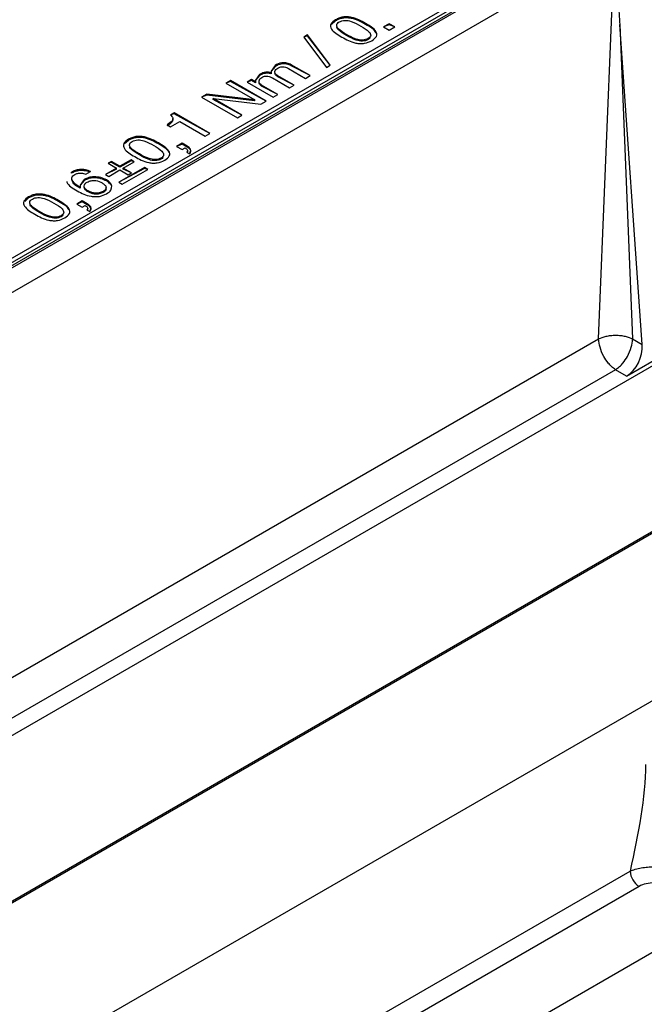
# Model space of a CAD drawing. Units: millimetres. Extents: x 17 to 410, y 7 to 290.
# Drawn here: x 324 to 332, y 120 to 133 of the extents above; entities that cross this region are included whole.
import ezdxf

# ---------------------------------------------------------------- set-up
doc = ezdxf.new("R2010")
doc.units = ezdxf.units.MM

msp = doc.modelspace()

# ---------------------------------------------------------------- linework, layer by layer
at = {"color": 7, "linetype": 'Continuous', "lineweight": 25}
for p, q in [((311.4292, 122.4595), (341.3553, 139.7354)), ((323.3556, 129.3989), (341.3553, 139.7899)), ((311.4319, 122.4178), (341.2861, 139.6522)), ((311.5733, 122.4722), (341.4275, 139.7067)), ((311.8561, 122.3089), (341.7103, 139.5434)), ((309.2148, 114.9423), (345.513, 135.8968)), ((309.1843, 112.7167), (345.4825, 133.6712)), ((309.1981, 112.7468), (345.4963, 133.7012)), ((331.5945, 128.6235), (331.7951, 133.5377)), ((328.1263, 132.8197), (328.0745, 132.7722)), ((328.1263, 132.8197), (328.1263, 132.8333)), ((328.5215, 132.7718), (328.5215, 132.7854)), ((328.8334, 132.7819), (328.76, 132.7396)), ((328.8334, 132.7683), (328.76, 132.7396)), ((328.76, 132.7396), (328.8334, 132.6972)), ((328.9068, 132.7396), (328.8334, 132.7819)), ((328.8334, 132.7683), (328.8334, 132.7819)), ((328.9068, 132.7396), (328.8334, 132.7683)), ((328.8334, 132.6972), (328.9068, 132.7396)), ((332.1704, 128.5499), (331.8736, 132.7703)), ((331.8736, 132.7703), (332.0428, 128.6235)), ((327.7559, 132.6336), (327.7069, 132.6053)), ((327.7559, 132.62), (327.7069, 132.6053)), ((327.7069, 132.6053), (328.0069, 132.206)), ((328.0559, 132.2342), (327.7559, 132.6336)), ((327.7559, 132.62), (327.7559, 132.6336)), ((328.0559, 132.2342), (327.7559, 132.62)), ((328.2699, 132.6272), (328.2699, 132.6408)), ((328.5549, 132.5723), (328.5549, 132.5859)), ((327.3281, 132.2311), (327.2777, 132.1565)), ((327.3281, 132.2175), (327.2777, 132.1565)), ((327.3281, 132.2175), (327.3281, 132.2311)), ((327.7927, 132.0964), (327.5426, 132.2408)), ((327.5426, 132.2271), (327.5426, 132.2408)), ((327.7927, 132.0964), (327.5426, 132.2271)), ((328.0069, 132.206), (328.0559, 132.2342)), ((327.1246, 132.1136), (327.0717, 132.0386)), ((327.1246, 132.1), (327.0717, 132.0386)), ((327.1246, 132.1), (327.1246, 132.1136)), ((327.2777, 132.1565), (327.2774, 132.1348)), ((327.2774, 132.1348), (327.2774, 132.1212)), ((327.2774, 132.1212), (327.2774, 132.1348)), ((327.2931, 132.0667), (327.5172, 131.9374)), ((327.3258, 132.1306), (327.3258, 132.1306)), ((327.5784, 131.9727), (327.3656, 132.0955)), ((327.3656, 132.0819), (327.3656, 132.0955)), ((327.5784, 131.9727), (327.3656, 132.0819)), ((327.5074, 132.1904), (327.7314, 132.0611)), ((327.7314, 132.0611), (327.7927, 132.0964)), ((326.7396, 132.0328), (326.6784, 131.9974)), ((326.7396, 132.0192), (326.6784, 131.9974)), ((326.6784, 131.9974), (327.0607, 131.7768)), ((327.211, 131.7606), (326.7396, 132.0328)), ((326.7396, 132.0192), (326.7396, 132.0328)), ((327.211, 131.7606), (326.7396, 132.0192)), ((327.0179, 132.045), (326.96, 132.0116)), ((327.0179, 132.0314), (326.96, 132.0116)), ((326.96, 132.0116), (327.3029, 131.8137)), ((327.0699, 132.015), (327.0179, 132.045)), ((327.0179, 132.0314), (327.0179, 132.045)), ((327.0699, 132.0014), (327.0179, 132.0314)), ((327.0712, 132.0158), (327.0699, 132.015)), ((327.0699, 132.015), (327.0712, 132.0022)), ((327.0699, 132.0014), (327.0699, 132.015)), ((327.0712, 132.0022), (327.0699, 132.0014)), ((327.0717, 132.0386), (327.0712, 132.0158)), ((327.0712, 132.0022), (327.0712, 132.0158)), ((327.1173, 132.0087), (327.1173, 132.0087)), ((327.3641, 131.849), (327.1514, 131.9718)), ((327.1514, 131.9582), (327.1514, 131.9718)), ((327.3641, 131.849), (327.1514, 131.9582)), ((327.5172, 131.9374), (327.5784, 131.9727)), ((326.4286, 131.8532), (326.3601, 131.8137)), ((326.4286, 131.8396), (326.3601, 131.8137)), ((326.3601, 131.8137), (326.8315, 131.5415)), ((327.0593, 131.776), (326.4286, 131.8532)), ((326.4286, 131.8396), (326.4286, 131.8532)), ((327.0593, 131.7624), (326.4286, 131.8396)), ((327.3029, 131.8137), (327.3641, 131.849)), ((326.5144, 131.7953), (326.5157, 131.796)), ((326.8927, 131.5769), (326.5144, 131.7953)), ((326.5144, 131.7817), (326.5144, 131.7953)), ((326.8927, 131.5769), (326.5144, 131.7817)), ((326.5157, 131.796), (327.1405, 131.72)), ((327.0607, 131.7768), (327.0593, 131.776)), ((327.0593, 131.7624), (327.0593, 131.776)), ((327.0607, 131.7632), (327.0593, 131.7624)), ((327.0607, 131.7632), (327.0607, 131.7768)), ((327.1405, 131.72), (327.211, 131.7606)), ((325.9989, 131.6051), (325.9521, 131.5781)), ((325.9989, 131.5915), (325.9521, 131.5781)), ((326.4703, 131.333), (325.9989, 131.6051)), ((325.9989, 131.5915), (325.9989, 131.6051)), ((326.4703, 131.333), (325.9989, 131.5915)), ((326.8315, 131.5415), (326.8927, 131.5769)), ((325.9057, 131.4478), (325.9507, 131.4218)), ((325.9507, 131.4218), (326.0723, 131.492)), ((325.981, 131.5142), (325.981, 131.5312)), ((326.0723, 131.492), (326.409, 131.2977)), ((326.409, 131.2977), (326.4703, 131.333)), ((325.3958, 131.2434), (325.3441, 131.1959)), ((325.3958, 131.2434), (325.3958, 131.257)), ((325.791, 131.1955), (325.791, 131.2091)), ((326.103, 131.2057), (326.0297, 131.1634)), ((326.103, 131.1921), (326.0297, 131.1634)), ((326.0297, 131.1634), (326.103, 131.121)), ((326.1698, 131.1672), (326.103, 131.2057)), ((326.103, 131.1921), (326.103, 131.2057)), ((326.1698, 131.1536), (326.103, 131.1921)), ((326.1698, 131.1536), (326.1698, 131.1672)), ((325.5394, 131.051), (325.5394, 131.0646)), ((326.103, 131.121), (326.1421, 131.1435)), ((326.1678, 131.0844), (326.1755, 131.1049)), ((326.1678, 131.0844), (326.2009, 131.0653)), ((325.1724, 130.9654), (325.1295, 130.9407)), ((325.1724, 130.9518), (325.1295, 130.9407)), ((325.1295, 130.9407), (325.2397, 130.8771)), ((325.2826, 130.9018), (325.1724, 130.9654)), ((325.1724, 130.9518), (325.1724, 130.9654)), ((325.2826, 130.8882), (325.1724, 130.9518)), ((325.4295, 130.9867), (325.2826, 130.9018)), ((325.4295, 130.973), (325.2826, 130.8882)), ((325.2826, 130.8882), (325.2826, 130.9018)), ((325.3254, 130.8771), (325.4724, 130.9619)), ((325.4724, 130.9619), (325.4295, 130.9867)), ((325.4295, 130.973), (325.4295, 130.9867)), ((325.4724, 130.9619), (325.4295, 130.973)), ((325.8244, 130.996), (325.8244, 131.0096)), ((324.6429, 130.8088), (324.6429, 130.8224)), ((324.8354, 130.7951), (324.8966, 130.8304)), ((325.2397, 130.8771), (325.0928, 130.7923)), ((325.2397, 130.8635), (325.0928, 130.7923)), ((325.0928, 130.7923), (325.1356, 130.7675)), ((325.1356, 130.7675), (325.2826, 130.8524)), ((325.2397, 130.8635), (325.2397, 130.8771)), ((325.607, 130.8842), (325.2703, 130.6898)), ((325.607, 130.8706), (325.2703, 130.6898)), ((325.2826, 130.8524), (325.3928, 130.7887)), ((325.3132, 130.665), (325.6499, 130.8594)), ((325.4356, 130.8135), (325.3254, 130.8771)), ((325.3254, 130.8635), (325.3254, 130.8771)), ((325.4356, 130.8135), (325.3254, 130.8635)), ((325.3928, 130.7887), (325.4356, 130.8135)), ((325.6499, 130.8594), (325.607, 130.8842)), ((325.607, 130.8706), (325.607, 130.8842)), ((325.6499, 130.8594), (325.607, 130.8706)), ((324.8134, 130.7273), (324.759, 130.6527)), ((324.8134, 130.7137), (324.759, 130.6527)), ((324.759, 130.6527), (324.7601, 130.6254)), ((324.8134, 130.7137), (324.8134, 130.7273)), ((325.1066, 130.7071), (325.1066, 130.7207)), ((325.2703, 130.6898), (325.3132, 130.665)), ((324.7601, 130.6254), (324.7574, 130.6254)), ((324.7574, 130.6118), (324.7574, 130.6254)), ((324.7601, 130.6118), (324.7574, 130.6118)), ((324.7601, 130.6254), (324.7601, 130.6118)), ((324.7601, 130.6118), (324.7601, 130.6254)), ((324.8116, 130.6249), (324.8116, 130.6249)), ((324.8634, 130.5629), (324.8634, 130.5765)), ((325.0627, 130.5563), (325.0627, 130.5699)), ((325.0999, 130.6038), (325.0999, 130.6208)), ((324.0796, 130.4836), (324.0278, 130.4361)), ((324.0796, 130.4836), (324.0796, 130.4972)), ((324.4747, 130.4357), (324.4747, 130.4493)), ((324.7868, 130.4459), (324.7134, 130.4035)), ((324.7868, 130.4322), (324.7134, 130.4035)), ((324.7134, 130.4035), (324.7868, 130.3611)), ((324.8535, 130.4073), (324.7868, 130.4459)), ((324.7868, 130.4322), (324.7868, 130.4459)), ((324.8535, 130.3937), (324.7868, 130.4322)), ((324.7868, 130.3611), (324.8258, 130.3837)), ((324.8535, 130.3937), (324.8535, 130.4073)), ((324.2232, 130.2911), (324.2232, 130.3047)), ((324.5081, 130.2362), (324.5081, 130.2498)), ((324.8515, 130.3245), (324.8592, 130.345)), ((324.8515, 130.3245), (324.8846, 130.3054)), ((331.9627, 128.1351), (333.2664, 128.8878)), ((322.3471, 123.2851), (331.5945, 128.6235)), ((332.0428, 128.6235), (332.1704, 128.5499)), ((331.8187, 128.2183), (322.5158, 122.8478)), ((331.9627, 128.1351), (331.8187, 128.2183)), ((335.9643, 125.9676), (318.7293, 116.0181)), ((322.9047, 116.3491), (332.0097, 121.6053)), ((332.1275, 121.4035), (322.9949, 116.1314)), ((333.3348, 121.1279), (323.4353, 115.4131))]:
    msp.add_line(p, q, dxfattribs=at)
msp.add_arc((332.266, 121.6197), 0.2568, 183.22965, 237.34774, dxfattribs=at)
msp.add_ellipse((331.9338, 128.424), major_axis=(0.1313, 0.308), ratio=0.642597, start_param=3.8491688, end_param=5.3850585, dxfattribs=at)
for points, knots in [([(331.7951, 133.5377), (331.7953, 133.5378), (331.7958, 133.5381), (331.7967, 133.5379), (331.7983, 133.5368), (331.8024, 133.5292), (331.8108, 133.492), (331.831, 133.334), (331.8508, 133.0846), (331.8667, 132.8655), (331.8736, 132.7703)], [0, 0, 0, 0, 0.0011795, 0.0023522, 0.0045712, 0.0111952, 0.041193, 0.1601687, 0.6351784, 1, 1, 1, 1]), ([(328.5215, 132.7854), (328.4652, 132.8177), (328.3948, 132.8581), (328.2808, 132.8728), (328.2223, 132.8705), (328.1689, 132.8559), (328.1405, 132.8408), (328.1263, 132.8333)], [0, 0, 0, 0, 0.4988173, 0.6241198, 0.7494205, 0.8745121, 1, 1, 1, 1]), ([(328.5215, 132.7718), (328.4652, 132.8041), (328.3948, 132.8445), (328.2808, 132.8592), (328.2223, 132.8569), (328.1689, 132.8423), (328.1405, 132.8272), (328.1263, 132.8197)], [0, 0, 0, 0, 0.4988173, 0.6241198, 0.7494205, 0.8745121, 1, 1, 1, 1]), ([(328.1263, 132.8333), (328.1009, 132.8158), (328.0627, 132.7895), (328.0579, 132.744), (328.0831, 132.6784), (328.1532, 132.6377), (328.2092, 132.6052)], [0, 0, 0, 0, 0.24895853, 0.37452311, 0.50011314, 1, 1, 1, 1]), ([(328.2699, 132.6408), (328.2301, 132.6641), (328.1804, 132.6932), (328.1436, 132.7374), (328.1385, 132.7619), (328.1474, 132.7864), (328.166, 132.7988), (328.1753, 132.805)], [0, 0, 0, 0, 0.5002545, 0.6254464, 0.7503685, 0.8750946, 1, 1, 1, 1]), ([(328.2699, 132.6272), (328.2312, 132.6506), (328.1829, 132.6798), (328.1462, 132.7187), (328.1446, 132.7294), (328.1442, 132.7321)], [0, 0, 0, 0, 0.7509225, 0.9388457, 1, 1, 1, 1]), ([(328.1753, 132.805), (328.186, 132.8104), (328.2074, 132.8211), (328.25, 132.8263), (328.2923, 132.8232), (328.3689, 132.802), (328.4194, 132.7733), (328.4597, 132.7504)], [0, 0, 0, 0, 0.1248975, 0.2496643, 0.3746263, 0.4997924, 1, 1, 1, 1]), ([(328.4597, 132.7504), (328.5, 132.7274), (328.5603, 132.693), (328.5951, 132.6372), (328.5831, 132.6043), (328.5643, 132.592), (328.5549, 132.5859)], [0, 0, 0, 0, 0.501218, 0.7501362, 0.8747893, 1, 1, 1, 1]), ([(328.6038, 132.5576), (328.6286, 132.5752), (328.6658, 132.6015), (328.6734, 132.6468), (328.6456, 132.7121), (328.5766, 132.7528), (328.5215, 132.7854)], [0, 0, 0, 0, 0.2490884, 0.3744306, 0.4999337, 1, 1, 1, 1]), ([(328.6602, 132.6587), (328.6594, 132.6609), (328.6426, 132.7064), (328.5805, 132.7399), (328.5215, 132.7718)], [0, 0, 0, 0, 0.0493648, 1, 1, 1, 1]), ([(328.2092, 132.6052), (328.2657, 132.5734), (328.3363, 132.5336), (328.4493, 132.5174), (328.5278, 132.5218), (328.5735, 132.5433), (328.6038, 132.5576)], [0, 0, 0, 0, 0.500032, 0.6255458, 0.7509066, 1, 1, 1, 1]), ([(328.5549, 132.5859), (328.5442, 132.5804), (328.523, 132.5696), (328.4659, 132.5626), (328.3692, 132.5826), (328.3097, 132.6175), (328.2699, 132.6408)], [0, 0, 0, 0, 0.1252026, 0.2498476, 0.4987766, 1, 1, 1, 1]), ([(328.5549, 132.5723), (328.5442, 132.5668), (328.523, 132.556), (328.4659, 132.549), (328.3692, 132.569), (328.3097, 132.6039), (328.2699, 132.6272)], [0, 0, 0, 0, 0.1252026, 0.2498476, 0.4987766, 1, 1, 1, 1]), ([(328.5549, 132.5859), (328.5834, 132.5992), (328.5799, 132.5872), (328.565, 132.5783), (328.5549, 132.5723)], [0, 0, 0, 0, 0.3223046, 1, 1, 1, 1]), ([(327.3656, 132.0955), (327.3536, 132.1037), (327.3296, 132.1202), (327.3224, 132.1511), (327.3374, 132.1777), (327.3567, 132.1903), (327.3663, 132.1966)], [0, 0, 0, 0, 0.2801525, 0.5590699, 0.779202, 1, 1, 1, 1]), ([(327.5426, 132.2408), (327.5249, 132.2494), (327.4896, 132.2667), (327.4013, 132.2681), (327.3559, 132.2452), (327.3281, 132.2311)], [0, 0, 0, 0, 0.2809243, 0.559882, 1, 1, 1, 1]), ([(327.5426, 132.2271), (327.5249, 132.2358), (327.4896, 132.2531), (327.4013, 132.2545), (327.3559, 132.2316), (327.3281, 132.2175)], [0, 0, 0, 0, 0.2809243, 0.559882, 1, 1, 1, 1]), ([(327.3663, 132.1966), (327.3778, 132.2026), (327.4007, 132.2145), (327.46, 132.2164), (327.4894, 132.2003), (327.5074, 132.1904)], [0, 0, 0, 0, 0.2813742, 0.5595327, 1, 1, 1, 1]), ([(327.1514, 131.9718), (327.1408, 131.9805), (327.1198, 131.998), (327.115, 132.0281), (327.1255, 132.0552), (327.1445, 132.0678), (327.154, 132.0741)], [0, 0, 0, 0, 0.2796023, 0.559425, 0.7796289, 1, 1, 1, 1]), ([(327.2774, 132.1348), (327.2626, 132.1382), (327.2328, 132.1449), (327.1751, 132.1378), (327.1438, 132.1228), (327.1246, 132.1136)], [0, 0, 0, 0, 0.2801097, 0.5596736, 1, 1, 1, 1]), ([(327.2774, 132.1212), (327.2626, 132.1246), (327.2328, 132.1313), (327.1751, 132.1242), (327.1438, 132.1092), (327.1246, 132.1)], [0, 0, 0, 0, 0.2801097, 0.5596736, 1, 1, 1, 1]), ([(327.154, 132.0741), (327.1615, 132.078), (327.1763, 132.0857), (327.205, 132.0922), (327.2498, 132.0896), (327.2752, 132.0761), (327.2931, 132.0667)], [0, 0, 0, 0, 0.1875073, 0.3742199, 0.5607685, 1, 1, 1, 1]), ([(327.3656, 132.0819), (327.353, 132.0901), (327.3305, 132.1047), (327.3289, 132.124), (327.3258, 132.1306)], [0, 0, 0, 0, 0.5631344, 1, 1, 1, 1]), ([(327.1514, 131.9582), (327.1404, 131.9669), (327.1206, 131.9826), (327.1196, 132.0019), (327.1173, 132.0087)], [0, 0, 0, 0, 0.55444559, 1, 1, 1, 1]), ([(325.9521, 131.5781), (325.9639, 131.566), (325.9876, 131.5417), (325.9732, 131.4901), (325.9313, 131.4638), (325.9057, 131.4478)], [0, 0, 0, 0, 0.2798154, 0.5590358, 1, 1, 1, 1]), ([(325.981, 131.5142), (325.9764, 131.506), (325.9735, 131.4739), (325.9332, 131.4503), (325.9057, 131.4342)], [0, 0, 0, 0, 0.3172898, 1, 1, 1, 1]), ([(325.791, 131.2091), (325.7347, 131.2414), (325.6643, 131.2818), (325.5503, 131.2965), (325.4918, 131.2942), (325.4384, 131.2796), (325.4101, 131.2646), (325.3958, 131.257)], [0, 0, 0, 0, 0.4988173, 0.6241198, 0.7494205, 0.8745121, 1, 1, 1, 1]), ([(325.3958, 131.257), (325.3704, 131.2395), (325.3322, 131.2133), (325.3274, 131.1677), (325.3526, 131.1021), (325.4227, 131.0614), (325.4788, 131.0289)], [0, 0, 0, 0, 0.24895853, 0.37452311, 0.50011314, 1, 1, 1, 1]), ([(325.791, 131.1955), (325.7347, 131.2278), (325.6643, 131.2682), (325.5503, 131.2829), (325.4918, 131.2806), (325.4384, 131.266), (325.4101, 131.251), (325.3958, 131.2434)], [0, 0, 0, 0, 0.4988173, 0.6241198, 0.7494205, 0.8745121, 1, 1, 1, 1]), ([(325.5394, 131.0646), (325.4996, 131.0878), (325.4499, 131.1169), (325.4131, 131.1612), (325.408, 131.1856), (325.4169, 131.2102), (325.4355, 131.2226), (325.4448, 131.2287)], [0, 0, 0, 0, 0.5002545, 0.6254464, 0.7503685, 0.8750946, 1, 1, 1, 1]), ([(325.5394, 131.051), (325.5008, 131.0743), (325.4524, 131.1036), (325.4157, 131.1424), (325.4141, 131.1532), (325.4137, 131.1558)], [0, 0, 0, 0, 0.7509225, 0.9388457, 1, 1, 1, 1]), ([(325.4448, 131.2287), (325.4555, 131.2341), (325.477, 131.2448), (325.5196, 131.25), (325.5619, 131.247), (325.6385, 131.2257), (325.6889, 131.1971), (325.7292, 131.1741)], [0, 0, 0, 0, 0.1248975, 0.2496643, 0.3746263, 0.4997924, 1, 1, 1, 1]), ([(325.7292, 131.1741), (325.7695, 131.1511), (325.8298, 131.1167), (325.8647, 131.061), (325.8526, 131.028), (325.8338, 131.0158), (325.8244, 131.0096)], [0, 0, 0, 0, 0.501218, 0.7501362, 0.8747893, 1, 1, 1, 1]), ([(325.8734, 130.9814), (325.8981, 130.9989), (325.9353, 131.0253), (325.9429, 131.0705), (325.9151, 131.1358), (325.8461, 131.1766), (325.791, 131.2091)], [0, 0, 0, 0, 0.2490884, 0.3744306, 0.4999337, 1, 1, 1, 1]), ([(325.9297, 131.0824), (325.9289, 131.0846), (325.9122, 131.1301), (325.85, 131.1637), (325.791, 131.1955)], [0, 0, 0, 0, 0.0493648, 1, 1, 1, 1]), ([(326.2009, 131.0653), (326.2086, 131.0749), (326.2239, 131.094), (326.2178, 131.133), (326.188, 131.1542), (326.1698, 131.1672)], [0, 0, 0, 0, 0.2808604, 0.5606657, 1, 1, 1, 1]), ([(325.4788, 131.0289), (325.5352, 130.9971), (325.6058, 130.9574), (325.7189, 130.9411), (325.7973, 130.9456), (325.843, 130.9671), (325.8734, 130.9814)], [0, 0, 0, 0, 0.500032, 0.6255458, 0.7509066, 1, 1, 1, 1]), ([(325.8244, 131.0096), (325.8137, 131.0042), (325.7925, 130.9933), (325.7354, 130.9864), (325.6387, 131.0064), (325.5792, 131.0413), (325.5394, 131.0646)], [0, 0, 0, 0, 0.1252026, 0.2498476, 0.4987766, 1, 1, 1, 1]), ([(325.8244, 130.996), (325.8137, 130.9906), (325.7925, 130.9797), (325.7354, 130.9728), (325.6387, 130.9928), (325.5792, 131.0276), (325.5394, 131.051)], [0, 0, 0, 0, 0.1252026, 0.2498476, 0.4987766, 1, 1, 1, 1]), ([(326.1421, 131.1435), (326.1491, 131.139), (326.1632, 131.1299), (326.1747, 131.1139), (326.1768, 131.0979), (326.1708, 131.0889), (326.1678, 131.0844)], [0, 0, 0, 0, 0.2799156, 0.5599732, 0.7800066, 1, 1, 1, 1]), ([(326.2009, 131.0653), (326.2176, 131.0987), (326.217, 131.1223), (326.1893, 131.1406), (326.1698, 131.1536)], [0, 0, 0, 0, 0.2943881, 1, 1, 1, 1]), ([(325.8244, 131.0096), (325.8529, 131.0229), (325.8494, 131.0109), (325.8345, 131.002), (325.8244, 130.996)], [0, 0, 0, 0, 0.3223046, 1, 1, 1, 1]), ([(324.8966, 130.8304), (324.8748, 130.8394), (324.8314, 130.8573), (324.7543, 130.8609), (324.6896, 130.8465), (324.6585, 130.8304), (324.6429, 130.8224)], [0, 0, 0, 0, 0.2802604, 0.55904962, 0.7791933, 1, 1, 1, 1]), ([(324.8966, 130.8304), (324.8748, 130.8258), (324.8314, 130.8437), (324.7543, 130.8473), (324.6896, 130.8328), (324.6585, 130.8168), (324.6429, 130.8088)], [0, 0, 0, 0, 0.2802604, 0.55904962, 0.7791933, 1, 1, 1, 1]), ([(324.7574, 130.6254), (324.7202, 130.6495), (324.6646, 130.6857), (324.6436, 130.7429), (324.6606, 130.7741), (324.6792, 130.7861), (324.6884, 130.7921)], [0, 0, 0, 0, 0.5003221, 0.749338, 0.8744989, 1, 1, 1, 1]), ([(324.6884, 130.7921), (324.7002, 130.7978), (324.7236, 130.8093), (324.7675, 130.8127), (324.8058, 130.8069), (324.8255, 130.799), (324.8354, 130.7951)], [0, 0, 0, 0, 0.27979629, 0.55865227, 0.77926478, 1, 1, 1, 1]), ([(324.5831, 130.6996), (324.5837, 130.6974), (324.5978, 130.6489), (324.6604, 130.6117), (324.72, 130.5763)], [0, 0, 0, 0, 0.0472514, 1, 1, 1, 1]), ([(324.7574, 130.6118), (324.7167, 130.6357), (324.6649, 130.6662), (324.6575, 130.707), (324.6559, 130.7158)], [0, 0, 0, 0, 0.7849603, 1, 1, 1, 1]), ([(324.8634, 130.5765), (324.8495, 130.5857), (324.8218, 130.6043), (324.8075, 130.6384), (324.8183, 130.6701), (324.8399, 130.6849), (324.8507, 130.6923)], [0, 0, 0, 0, 0.2806386, 0.5598098, 0.7797806, 1, 1, 1, 1]), ([(325.1066, 130.7207), (325.0828, 130.7321), (325.0353, 130.755), (324.9481, 130.7657), (324.869, 130.7546), (324.8319, 130.7364), (324.8134, 130.7273)], [0, 0, 0, 0, 0.2802491, 0.5596215, 0.7795944, 1, 1, 1, 1]), ([(325.1066, 130.7071), (325.0828, 130.7185), (325.0353, 130.7414), (324.9481, 130.7521), (324.869, 130.741), (324.8319, 130.7228), (324.8134, 130.7137)], [0, 0, 0, 0, 0.2802491, 0.5596215, 0.7795944, 1, 1, 1, 1]), ([(324.8507, 130.6923), (324.8673, 130.6998), (324.9007, 130.7149), (324.981, 130.7156), (325.0234, 130.6954), (325.0494, 130.683)], [0, 0, 0, 0, 0.2803578, 0.5603979, 1, 1, 1, 1]), ([(325.0494, 130.683), (325.0626, 130.6739), (325.089, 130.6556), (325.1039, 130.6226), (325.0939, 130.5916), (325.0731, 130.5771), (325.0627, 130.5699)], [0, 0, 0, 0, 0.2803841, 0.5600388, 0.779879, 1, 1, 1, 1]), ([(325.1761, 130.6433), (325.1701, 130.6576), (325.1579, 130.6867), (325.1238, 130.7092), (325.1066, 130.7207)], [0, 0, 0, 0, 0.491894, 1, 1, 1, 1]), ([(325.1761, 130.6433), (325.1701, 130.644), (325.1579, 130.673), (325.1238, 130.6956), (325.1066, 130.7071)], [0, 0, 0, 0, 0.491894, 1, 1, 1, 1]), ([(325.1073, 130.5391), (325.1309, 130.5536), (325.1663, 130.5754), (325.1693, 130.6044), (325.1761, 130.6433)], [0, 0, 0, 0, 0.6665975, 1, 1, 1, 1]), ([(324.4747, 130.4493), (324.4185, 130.4816), (324.348, 130.522), (324.2341, 130.5367), (324.1755, 130.5343), (324.1222, 130.5198), (324.0938, 130.5047), (324.0796, 130.4972)], [0, 0, 0, 0, 0.4988173, 0.6241198, 0.7494205, 0.8745121, 1, 1, 1, 1]), ([(324.4747, 130.4357), (324.4185, 130.468), (324.348, 130.5084), (324.2341, 130.523), (324.1755, 130.5207), (324.1222, 130.5061), (324.0938, 130.4911), (324.0796, 130.4836)], [0, 0, 0, 0, 0.4988173, 0.6241198, 0.7494205, 0.8745121, 1, 1, 1, 1]), ([(324.72, 130.5763), (324.7767, 130.5463), (324.8477, 130.5088), (324.9588, 130.4993), (325.0343, 130.5039), (325.0782, 130.525), (325.1073, 130.5391)], [0, 0, 0, 0, 0.4990341, 0.6247751, 0.7505168, 1, 1, 1, 1]), ([(324.8634, 130.5629), (324.8491, 130.5721), (324.8208, 130.5904), (324.8149, 130.6147), (324.8116, 130.6249)], [0, 0, 0, 0, 0.507114, 1, 1, 1, 1]), ([(325.0627, 130.5699), (325.046, 130.5623), (325.0128, 130.5472), (324.9513, 130.5461), (324.9008, 130.5578), (324.8759, 130.5702), (324.8634, 130.5765)], [0, 0, 0, 0, 0.2793775, 0.55838, 0.7790358, 1, 1, 1, 1]), ([(325.0627, 130.5563), (325.046, 130.5487), (325.0128, 130.5335), (324.9513, 130.5325), (324.9008, 130.5441), (324.8759, 130.5566), (324.8634, 130.5629)], [0, 0, 0, 0, 0.2793775, 0.55838, 0.7790358, 1, 1, 1, 1]), ([(325.0999, 130.6038), (325.0979, 130.5963), (325.0945, 130.5777), (325.0734, 130.5635), (325.0627, 130.5563)], [0, 0, 0, 0, 0.4920425, 1, 1, 1, 1]), ([(324.0796, 130.4972), (324.0542, 130.4797), (324.0159, 130.4534), (324.0111, 130.4079), (324.0364, 130.3423), (324.1065, 130.3016), (324.1625, 130.269)], [0, 0, 0, 0, 0.2489585, 0.3745231, 0.5001131, 1, 1, 1, 1]), ([(324.2232, 130.3047), (324.1834, 130.328), (324.1337, 130.3571), (324.0969, 130.4013), (324.0918, 130.4257), (324.1007, 130.4503), (324.1193, 130.4627), (324.1286, 130.4689)], [0, 0, 0, 0, 0.5002545, 0.6254464, 0.7503685, 0.8750946, 1, 1, 1, 1]), ([(324.2232, 130.2911), (324.1845, 130.3145), (324.1362, 130.3437), (324.0994, 130.3826), (324.0978, 130.3933), (324.0975, 130.3959)], [0, 0, 0, 0, 0.7509225, 0.9388457, 1, 1, 1, 1]), ([(324.1286, 130.4689), (324.1393, 130.4743), (324.1607, 130.485), (324.2033, 130.4901), (324.2456, 130.4871), (324.3222, 130.4659), (324.3726, 130.4372), (324.4129, 130.4143)], [0, 0, 0, 0, 0.1248975, 0.2496643, 0.3746263, 0.4997924, 1, 1, 1, 1]), ([(324.4129, 130.4143), (324.4532, 130.3913), (324.5135, 130.3569), (324.5484, 130.3011), (324.5364, 130.2682), (324.5176, 130.2559), (324.5081, 130.2498)], [0, 0, 0, 0, 0.50121798, 0.75013623, 0.87478934, 1, 1, 1, 1]), ([(324.5571, 130.2215), (324.5818, 130.239), (324.619, 130.2654), (324.6266, 130.3107), (324.5988, 130.376), (324.5299, 130.4167), (324.4747, 130.4493)], [0, 0, 0, 0, 0.2490884, 0.3744306, 0.4999337, 1, 1, 1, 1]), ([(324.6134, 130.3225), (324.6126, 130.3248), (324.5959, 130.3703), (324.5338, 130.4038), (324.4747, 130.4357)], [0, 0, 0, 0, 0.0493648, 1, 1, 1, 1]), ([(324.8258, 130.3837), (324.8328, 130.3791), (324.8469, 130.37), (324.8584, 130.3541), (324.8605, 130.3381), (324.8545, 130.329), (324.8515, 130.3245)], [0, 0, 0, 0, 0.2799156, 0.5599732, 0.7800066, 1, 1, 1, 1]), ([(324.8846, 130.3054), (324.8923, 130.315), (324.9076, 130.3341), (324.9015, 130.3732), (324.8717, 130.3944), (324.8535, 130.4073)], [0, 0, 0, 0, 0.2808604, 0.5606657, 1, 1, 1, 1]), ([(324.8846, 130.3054), (324.9013, 130.3389), (324.9008, 130.3624), (324.8731, 130.3808), (324.8535, 130.3937)], [0, 0, 0, 0, 0.29438811, 1, 1, 1, 1]), ([(324.1625, 130.269), (324.219, 130.2373), (324.2896, 130.1975), (324.4026, 130.1812), (324.4811, 130.1857), (324.5267, 130.2072), (324.5571, 130.2215)], [0, 0, 0, 0, 0.500032, 0.6255458, 0.7509066, 1, 1, 1, 1]), ([(324.5081, 130.2498), (324.4975, 130.2443), (324.4762, 130.2334), (324.4192, 130.2265), (324.3225, 130.2465), (324.2629, 130.2814), (324.2232, 130.3047)], [0, 0, 0, 0, 0.1252026, 0.2498476, 0.4987766, 1, 1, 1, 1]), ([(324.5081, 130.2362), (324.4975, 130.2307), (324.4762, 130.2198), (324.4192, 130.2129), (324.3225, 130.2329), (324.2629, 130.2678), (324.2232, 130.2911)], [0, 0, 0, 0, 0.1252026, 0.2498476, 0.4987766, 1, 1, 1, 1]), ([(324.5081, 130.2498), (324.5366, 130.2631), (324.5332, 130.2511), (324.5182, 130.2422), (324.5081, 130.2362)], [0, 0, 0, 0, 0.3223046, 1, 1, 1, 1]), ([(331.5945, 128.6235), (331.6257, 128.637), (331.6737, 128.6578), (331.7538, 128.6708), (331.8187, 128.6745), (331.8835, 128.6708), (331.9636, 128.6578), (332.0116, 128.637), (332.0428, 128.6235)], [0, 0, 0, 0, 0.2394737, 0.3683715, 0.5, 0.6316285, 0.7605263, 1, 1, 1, 1]), ([(331.8187, 128.2183), (331.8008, 128.231), (331.7675, 128.255), (331.7131, 128.3138), (331.656, 128.3983), (331.6067, 128.5127), (331.5985, 128.5873), (331.5945, 128.6235)], [0, 0, 0, 0, 0.1554171, 0.2908502, 0.5009676, 0.7576084, 1, 1, 1, 1]), ([(331.8187, 128.2183), (331.8365, 128.231), (331.8698, 128.255), (331.9242, 128.3138), (331.9813, 128.3983), (332.0306, 128.5127), (332.0388, 128.5873), (332.0428, 128.6235)], [0, 0, 0, 0, 0.1554327, 0.290871, 0.5009677, 0.7576216, 1, 1, 1, 1]), ([(332.0097, 121.6053), (332.0303, 121.6144), (332.0535, 121.6227), (332.1023, 121.637), (332.1286, 121.6431), (332.1836, 121.6531), (332.2119, 121.6568), (332.2698, 121.6618), (332.2997, 121.6631), (332.3883, 121.6631), (332.4477, 121.658), (332.5294, 121.6433), (332.5555, 121.6373), (332.6053, 121.6228), (332.6286, 121.6144), (332.6493, 121.6053)], [0, 0, 0, 0, 0.125, 0.125, 0.25, 0.25, 0.375, 0.375, 0.5, 0.5, 0.75, 0.75, 0.875, 0.875, 1, 1, 1, 1]), ([(332.5314, 121.4035), (332.4782, 121.4343), (332.4038, 121.4513), (332.2921, 121.4513), (332.2548, 121.4471), (332.1854, 121.4307), (332.1541, 121.4189), (332.1275, 121.4035)], [0, 0, 0, 0, 0.5, 0.5, 0.75, 0.75, 1, 1, 1, 1])]:
    msp.add_open_spline(points, degree=3, knots=knots, dxfattribs=at)
msp.add_open_spline([(332.2116, 123.0111), (332.2116, 122.58), (332.1153, 122.0952), (332.0097, 121.6053)], degree=3, dxfattribs=at)

doc.saveas('drawing.dxf')
